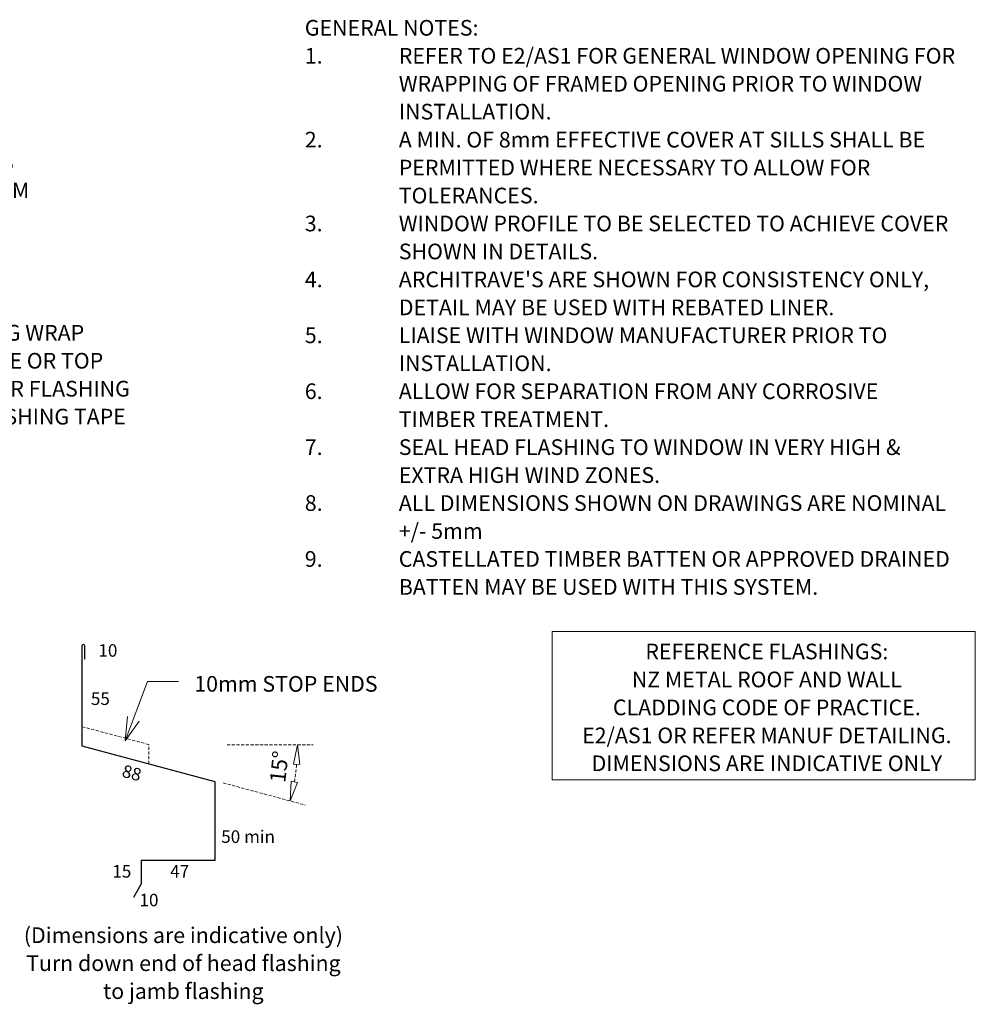
# Model space of a CAD drawing. Units: millimetres. Extents: x 63 to 1452, y -806 to -177.
# Drawn here: x 842 to 1452, y -806 to -177 of the extents above; entities that cross this region are included whole.
import ezdxf

# ---------------------------------------------------------------- set-up
doc = ezdxf.new("R2010")
doc.units = ezdxf.units.MM
doc.linetypes.add('Dash Short', pattern=[3, 2, -1])
doc.linetypes.add('IMPORT-DASHED', pattern=[3, 2, -1])
for name, color, linetype, lineweight in [('A-ANNO-KEYN', 231, 'Continuous', 9), ('A-DETL', 90, 'Continuous', 13), ('A-DETL-GENF', 92, 'Continuous', 13), ('G-ANNO-TEXT', 231, 'Continuous', 9), ('RI-EE50W012A', 8, 'Continuous', 13)]:
    doc.layers.add(name, color=color, linetype=linetype, lineweight=lineweight)
doc.styles.add('Stylus BT', font='stylu.ttf', dxfattribs={"height": 8})
doc.styles.add('Stylus BT_1', font='stylu.ttf', dxfattribs={"height": 10})
doc.styles.add('Stylus BT_3', font='stylu.ttf', dxfattribs={"height": 9.961371})

# ---------------------------------------------------------------- blocks, each defined once
blk = doc.blocks.new('RI-EE50W012A__ClosedBlank-734979-RI-ERSW012A')
at = {"lineweight": 13, "flags": 128}
blk.add_lwpolyline([(-1, -0.167), (-1, 0.167), (0, 0)], close=True, dxfattribs=at)
blk = doc.blocks.new('RI_Head Flashing - RI_Head Flashing-932550-RI-ERSW012A')
at = {"layer": 'A-DETL-GENF', "lineweight": 25}
for p, q in [((-84.91, 22.75), (-84.91, 86.97)), ((-83.41, 86.97), (-83.41, 78.27)), ((0, 0), (-84.91, 22.75)), ((0, -50), (0, 0)), ((-47.09, -65), (-47.09, -50)), ((-47.09, -50), (0, -50)), ((-52.09, -73.66), (-47.09, -65))]:
    blk.add_line(p, q, dxfattribs=at)
at = {"layer": 'A-DETL-GENF', "linetype": 'Dash Short'}
for p, q in [((-42.46, 23.8), (-84.91, 35.18)), ((-42.46, 11.38), (-42.46, 23.8))]:
    blk.add_line(p, q, dxfattribs=at)
at = {"layer": 'A-DETL-GENF', "lineweight": 25}
blk.add_arc((-84.16, 86.97), 0.75, 0, 180, dxfattribs=at)

msp = doc.modelspace()

# ---------------------------------------------------------------- linework, layer by layer
at = {"layer": 'A-DETL'}
for p, q in [((1181.75, -567.73), (1451.9, -567.73)), ((1181.75, -662.48), (1181.75, -567.73)), ((1451.9, -567.73), (1451.9, -662.48)), ((1451.9, -662.48), (1181.75, -662.48))]:
    msp.add_line(p, q, dxfattribs=at)
at = {"layer": 'A-DETL', "linetype": 'IMPORT-DASHED'}
for p, q in [((974.22, -640.14), (1029.22, -640.14)), ((971.73, -664.43), (1024.11, -678.6))]:
    msp.add_line(p, q, dxfattribs=at)
msp.add_arc((881.95, -640.14), 137.27, 350.08198, 354.78073, dxfattribs=at)
at = {"layer": 'G-ANNO-TEXT', "color": 250}
for p, q in [((909.12, -637.53), (923.51, -599.82)), ((923.51, -599.82), (943.15, -599.82)), ((909.12, -637.53), (910.71, -622.09)), ((909.12, -637.53), (918.22, -624.95))]:
    msp.add_line(p, q, dxfattribs=at)

# ---------------------------------------------------------------- block references
at = {"layer": 'A-DETL-GENF'}
msp.add_blockref('RI_Head Flashing - RI_Head Flashing-932550-RI-ERSW012A', (966.73, -663.75), dxfattribs=at)
at = {"layer": 'RI-EE50W012A', "color": 7, "xscale": 12.5, "yscale": 12.5, "zscale": 12.5}
for p, rotation in [((1019.22, -640.14), 87.3903636289333), ((1014.46, -675.99), 257.4723452540008)]:
    msp.add_blockref('RI-EE50W012A__ClosedBlank-734979-RI-ERSW012A', p, dxfattribs=dict(at, rotation=rotation))

# ---------------------------------------------------------------- texts
at = {"layer": 'A-ANNO-KEYN', "insert": (697.63, -263.41), "char_height": 9.9614, "width": 187.4762, "attachment_point": 1, "line_spacing_factor": 1.070803, "style": 'Stylus BT_3', "bg_fill": 3, "box_fill_scale": 1.25, "bg_fill_color": 0, "bg_fill_transparency": 0}
msp.add_mtext('ROOFING INDUSTRIES\\PEUROSTYLE ROLL SEAM\\PSECRET CLIP FIXED', dxfattribs=at)
at = {"layer": 'G-ANNO-TEXT', "color": 7, "line_spacing_factor": 1.070803}
for s, insert, char_height, width, attachment_point, style in [('GENERAL NOTES:', (1023.86, -177.4), 10, 122.0952, 1, 'Stylus BT_1'), ('REFER TO E2/AS1 FOR GENERAL WINDOW OPENING FOR', (1083.86, -195.25), 10, 400.5714, 1, 'Stylus BT_1'), ('1.', (1023.86, -195.25), 10, 15.619, 1, 'Stylus BT_1'), ('WRAPPING OF FRAMED OPENING PRIOR TO WINDOW', (1083.86, -213.1), 10, 373.1429, 1, 'Stylus BT_1'), ('INSTALLATION.', (1083.86, -230.94), 10, 103.8095, 1, 'Stylus BT_1'), ('2.', (1023.86, -248.79), 10, 15.619, 1, 'Stylus BT_1'), ('A MIN. OF 8mm EFFECTIVE COVER AT SILLS SHALL BE', (1083.86, -248.79), 10, 383.0476, 1, 'Stylus BT_1'), ('PERMITTED WHERE NECESSARY TO ALLOW FOR', (1083.86, -266.64), 10, 335.4286, 1, 'Stylus BT_1'), ('TOLERANCES.', (1083.86, -284.48), 10, 98.2857, 1, 'Stylus BT_1'), ('3.', (1023.86, -302.33), 10, 15.619, 1, 'Stylus BT_1'), ('WINDOW PROFILE TO BE SELECTED TO ACHIEVE COVER', (1083.86, -302.33), 10, 395.8095, 1, 'Stylus BT_1'), ('SHOWN IN DETAILS.', (1083.86, -320.18), 10, 142.0952, 1, 'Stylus BT_1'), ('4.', (1023.86, -338.02), 10, 15.619, 1, 'Stylus BT_1'), ("ARCHITRAVE'S ARE SHOWN FOR CONSISTENCY ONLY,", (1083.86, -338.02), 10, 383.4286, 1, 'Stylus BT_1'), ('DETAIL MAY BE USED WITH REBATED LINER.', (1083.86, -355.87), 10, 310.0952, 1, 'Stylus BT_1'), ('ADDITIONAL BUILDING WRAP\\PFROM OVERLAP ABOVE OR TOP\\POF WALL LAPPED OVER FLASHING\\POR USE WINDOW FLASHING TAPE', (697.57, -372.1), 10, 267.5404, 1, 'Stylus BT_1'), ('5.', (1023.86, -373.72), 10, 15.619, 1, 'Stylus BT_1'), ('LIAISE WITH WINDOW MANUFACTURER PRIOR TO', (1083.86, -373.72), 10, 345.5238, 1, 'Stylus BT_1'), ('INSTALLATION.', (1083.86, -391.56), 10, 103.8095, 1, 'Stylus BT_1'), ('6.', (1023.86, -409.41), 10, 15.619, 1, 'Stylus BT_1'), ('ALLOW FOR SEPARATION FROM ANY CORROSIVE', (1083.86, -409.41), 10, 349.1429, 1, 'Stylus BT_1'), ('TIMBER TREATMENT.', (1083.86, -427.26), 10, 145.9048, 1, 'Stylus BT_1'), ('7.', (1023.86, -445.1), 10, 15.619, 1, 'Stylus BT_1'), ('SEAL HEAD FLASHING TO WINDOW IN VERY HIGH &', (1083.86, -445.1), 10, 359.4286, 1, 'Stylus BT_1'), ('EXTRA HIGH WIND ZONES.', (1083.86, -462.95), 10, 185.3333, 1, 'Stylus BT_1'), ('8.', (1023.86, -480.8), 10, 15.619, 1, 'Stylus BT_1'), ('ALL DIMENSIONS SHOWN ON DRAWINGS ARE NOMINAL', (1083.86, -480.8), 10, 394.0952, 1, 'Stylus BT_1'), ('+/- 5mm', (1083.86, -498.64), 10, 60.1905, 1, 'Stylus BT_1'), ('9.', (1023.86, -516.49), 10, 15.619, 1, 'Stylus BT_1'), ('CASTELLATED TIMBER BATTEN OR APPROVED DRAINED', (1083.86, -516.49), 10, 390.2857, 1, 'Stylus BT_1'), ('BATTEN MAY BE USED WITH THIS SYSTEM.', (1083.86, -534.34), 10, 304.1905, 1, 'Stylus BT_1'), ('10', (892.09, -575.89), 8, 18.5643, 1, 'Stylus BT'), ('REFERENCE FLASHINGS:\\PNZ METAL ROOF AND WALL\\PCLADDING CODE OF PRACTICE.\\PE2/AS1 OR REFER MANUF DETAILING.\\PDIMENSIONS ARE INDICATIVE ONLY', (1318.81, -575.56), 10, 298.1666, 2, 'Stylus BT_1'), ('10mm STOP ENDS', (953.31, -596.23), 10, 146.385, 1, 'Stylus BT_1'), ('55', (887.29, -606.7), 8, 18.5643, 1, 'Stylus BT'), ('50 min', (970.52, -694.76), 8, 42.6331, 1, 'Stylus BT'), ('15', (901, -716.88), 8, 18.5643, 1, 'Stylus BT'), ('47', (937.94, -716.88), 8, 18.5643, 1, 'Stylus BT'), ('10', (918.33, -735.22), 8, 18.5643, 1, 'Stylus BT'), ('(Dimensions are indicative only)\\PTurn down end of head flashing\\Pto jamb flashing', (946.35, -756.69), 10, 238.6682, 2, 'Stylus BT_1')]:
    msp.add_mtext(s, dxfattribs=dict(at, insert=insert, char_height=char_height, width=width, attachment_point=attachment_point, style=style))
for s, insert, char_height, width, attachment_point, rotation, style in [('15°', (1002.51, -653.6), 10, 29.0072, 2, 83.63247, 'Stylus BT_1'), ('88', (908.61, -652.63), 8, 18.5643, 1, 345, 'Stylus BT')]:
    msp.add_mtext(s, dxfattribs=dict(at, insert=insert, char_height=char_height, width=width, attachment_point=attachment_point, rotation=rotation, style=style))

doc.saveas('drawing.dxf')
